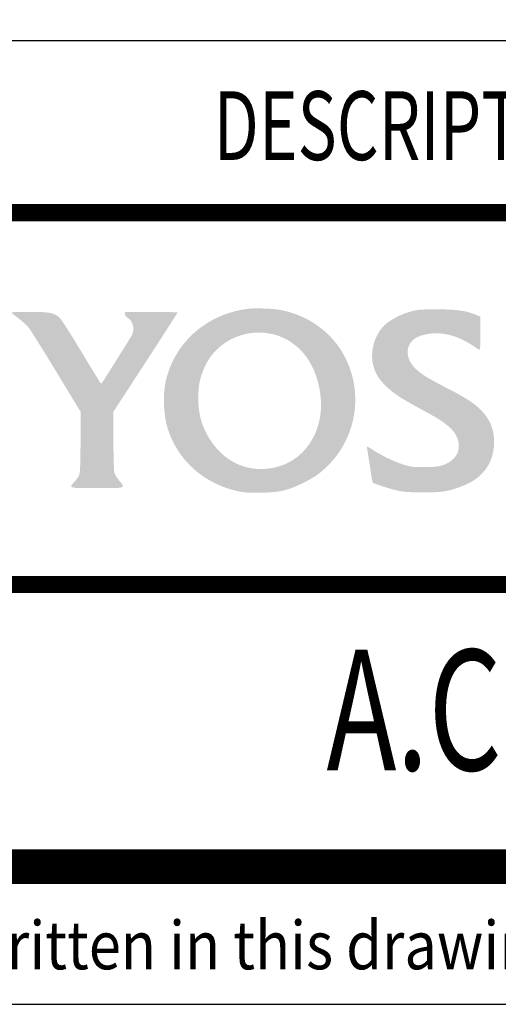
# Model space of a CAD drawing. Units: millimetres. Extents: x 0 to 3416, y 0 to 2415.
# Drawn here: x 1577 to 1737, y 161 to 490 of the extents above; entities that cross this region are included whole.
import ezdxf
from ezdxf.enums import TextEntityAlignment as Align

# ---------------------------------------------------------------- set-up
doc = ezdxf.new("R2010")
doc.units = ezdxf.units.MM
doc.header["$LTSCALE"] = 100
doc.layers.get('0').update_dxf_attribs({"linetype": 'CONTINUOUS', "lineweight": 30})
doc.styles.add('HY견고딕', font='txt')
doc.styles.add('ROMANS', font='romans.shx', dxfattribs={"width": 0.7, "height": 3.5, "bigfont": 'whgtxt.shx'})

# ---------------------------------------------------------------- blocks, each defined once
blk = doc.blocks.new('HS_A4양식_S_L(210X297MM)')
blk.add_line((18.00000000000022, 17.99999999999989), (283.0000000000002, 17.99999999999989))
at = {"color": 0}
for q in [(283, 14.00000000000051), (283, 13.99999999999946)]:
    blk.add_line((18, 14), q, dxfattribs=at)
at = {"color": 3, "const_width": 1}
blk.add_lwpolyline([(21.99999999999988, 17.99999999999989), (279, 17.99999999999989), (279, 185.9999999999999), (21.99999999999988, 185.9999999999999), (21.99999999999988, 17.49999999999989)], dxfattribs=at)
at = {"style": 'ROMANS', "width": 0.88}
blk.add_text("The information written in this drawing is HYOSUNG's property, and may not be disclosed and/or reproduced without the prior official permission of HYOSUNG Corp.", height=1.4, dxfattribs=at).set_placement((122.3307840736503, 15.01732643448281))
blk = doc.blocks.new('hico_ci')
at = {"true_color": 0x0e4194}
h = blk.add_hatch(color=154, dxfattribs=at)
edge = h.paths.add_edge_path()
edge.add_arc((-87.58889213669869, 67.21039386994674), 115.6573542135317, 327.1048165484382, 327.379148609724)
edge.add_arc((-975.6210822683096, 635.5862093153438), 1170.006555518851, 327.3791455014085, 327.4034389118317)
edge.add_arc((10.06323945754997, 5.298141397494064), 0.03363674859879229, 327.4034434854938, 359.999956419561)
edge.add_arc((10.08695586406088, 5.298141372526757), 0.009920342087866648, 359.9999964333156, 447.9339419372215)
edge.add_arc((8.1752010225552, -47.69314807680414), 53.03568355278372, 87.9338491325548, 88.16463645442393)
edge.add_arc((9.481611089147691, -6.923395607587707), 12.24500540615856, 88.16454350043396, 89.3118246058308)
edge.add_arc((9.337503835981352, -18.91895683877961), 24.24143221381396, 89.31177138105487, 90.00000621573453)
edge.add_line((9.337501206148772, 5.322475375034202), (8.578126206148738, 5.322475375034202))
edge.add_line((8.578126206148738, 5.322475375034216), (8.578126206148738, 5.25822685003422))
edge.add_arc((8.666198882282174, 5.258226829829709), 0.08807267613343815, 179.9999868559348, 200.2438586409471)
edge.add_arc((8.69831167707514, 5.270070055741982), 0.1222997646660304, 200.2439029638572, 216.0719736548398)
edge.add_arc((8.727682244430241, 5.291465640012149), 0.158637090558326, 216.0720310189615, 229.8197973618891)
edge.add_arc((8.790425285179538, 5.365763867678297), 0.2558837655492473, 229.8197694449375, 239.4290538196848)
edge.add_arc((8.530958847521276, 4.926521539180371), 0.2542697950728332, 35.773980360010626, 59.4290939640411, ccw=False)
edge.add_arc((8.3846441228863, 4.821096355150175), 0.43460966330124, 19.939364720869207, 35.77405005855218, ccw=False)
edge.add_arc((8.356329087600102, 4.810824031118727), 0.4647304512079843, 4.612762918081216, 19.939412931985885, ccw=False)
edge.add_arc((8.468191045552942, 4.819849583594632), 0.3525049717728713, -14.242378039020878, 4.612718611072523, ccw=False)
edge.add_arc((8.37886672111813, 4.842523250303046), 0.4446620664386157, 328.1681828404623, 345.7575186850096, ccw=False)
edge.add_arc((-125.627537153641, 88.03314091747795), 158.1735279955739, 327.8878710710293, 328.168161884662, ccw=False)
edge.add_arc((-363.4408394177982, 237.2831641715134), 438.9416461555749, 327.78223336135653, 327.8878867712939, ccw=False)
edge.add_arc((7.874564893326976, 3.292543172559448), 0.04901669569161234, 270.5100142516248, 327.78214302879337, ccw=False)
edge.add_arc((7.874911439092443, 3.253612993188966), 0.01008497392409092, 211.6244722057158, 270.5100004642802, ccw=False)
edge.add_arc((462.6611376262816, 283.3078246804128), 534.1082716524951, 211.5912425901737, 211.6244741420596, ccw=False)
edge.add_arc((49.60484903123921, 29.28092960519082), 49.19058691675746, 211.1883478339968, 211.5912513404664, ccw=False)
edge.add_arc((89.75058026022674, 53.58285426920961), 96.1188649406232, 210.944249107223, 211.1883290356674, ccw=False)
edge.add_arc((-23.94473440569851, -14.58175150186155), 36.44447107999163, 30.94431844343522, 31.63759526091016)
edge.add_arc((-7.928916743040276, -4.714298704185325), 17.63295758118127, 31.63769531155149, 32.8310410223266)
edge.add_arc((-9.367680583845129, -5.642642252222785), 19.34522599837955, 32.83109061856086, 33.7003780165808)
edge.add_arc((6.382520501175406, 4.861586527081016), 0.4135684780636451, 33.70034679136021, 47.50976918376232)
edge.add_arc((6.35941429625359, 4.836362018646184), 0.4477762627282614, 47.50975857406636, 66.4310955419071)
edge.add_arc((6.271751073153951, 4.635410225171825), 0.6670169158575688, 66.43114360342825, 80.4677626110921)
edge.add_arc((6.102158472550343, 3.625459070578245), 1.691108212981185, 80.46774511113301, 88.4389558479287)
edge.add_arc((5.785070374573792, -8.009341366430519), 13.33022871544476, 88.43889006856084, 90.18018989185562)
edge.add_arc((5.834315241008426, -23.67389749204497), 28.99486224672253, 90.1801526105918, 90.71896112843406)
edge.add_arc((5.498262702725754, 3.105442411625233), 2.213413873179214, 90.71892629454378, 94.25677422828905)
edge.add_arc((5.357341162462205, 4.998739249772001), 0.3148797550115914, 94.25673904725257, 105.4967135946727)
edge.add_arc((5.275644857788564, 5.293392175350647), 0.009110834502378819, 105.4966114967839, 238.0067809175427)
edge.add_arc((4.252225556749778, 3.655145908229215), 1.922530410003445, 53.281262030822575, 58.00680649472531, ccw=False)
edge.add_arc((3.278514217656578, 2.34970027732092), 3.551119390420127, 50.29611920957092, 53.28128967502448, ccw=False)
edge.add_arc((3.367779009109483, 2.457206528810275), 3.411384652069549, 47.32926842106173, 50.296107328445714, ccw=False)
edge.add_arc((5.015447560932614, 4.24459976048162), 0.980420600239397, 39.82273817270891, 47.329237615382624, ccw=False)
edge.add_arc((5.0822900594072, 4.300335129029136), 0.8933898533210056, 32.48958094374319, 39.82277055643982, ccw=False)
edge.add_arc((-55.12113784600947, -34.03807164447284), 72.26765808419817, 32.17192166635982, 32.48956926458112, ccw=False)
edge.add_arc((-36.62863076186463, -22.40537547880605), 50.42063452628888, 31.63174257217389, 32.1719261811038, ccw=False)
edge.add_arc((-61.26873061042318, -37.58294216214503), 79.36010672211306, 31.24720576788991, 31.631774679040575, ccw=False)
edge.add_line((6.579174399898761, 3.583650175034208), (7.28437620614875, 2.421387475034209))
edge.add_line((7.28437620614875, 2.421387475034209), (7.28421935302373, 1.572712675034211))
edge.add_arc((-26.29039406896339, 1.57890429528149), 33.57461399289706, 359.3674324155447, 359.98943387076315, ccw=False)
edge.add_arc((-6.209515706452777, 1.357180485688815), 13.49251158161575, 358.13862431789545, 359.36749241990196, ccw=False)
edge.add_arc((-5.06519223850529, 1.319977115114682), 12.34758350970553, 357.10324926653715, 358.1386915486749, ccw=False)
edge.add_arc((6.875745304499446, 0.7157539846580931), 0.3913685987348835, 344.5565989774974, 357.10328448918904, ccw=False)
edge.add_arc((6.965432665634751, 0.6909766429349986), 0.2983216245217534, 333.7316691536306, 344.5566396288096, ccw=False)
edge.add_arc((6.72166906340982, 0.8112843482579137), 0.5701573060091718, 327.0652532396875, 333.73168445078386, ccw=False)
edge.add_arc((6.672450634722168, 0.8431672817903575), 0.6288000819758233, 320.66539376668703, 327.0652725783152, ccw=False)
edge.add_arc((6.728708927377227, 0.7970643240633137), 0.556064408449558, 313.6474247892735, 320.66533855560454, ccw=False)
edge.add_arc((7.50535355754414, -0.01714257729648239), 0.5691510197192278, 133.647408069556, 148.3259636151153)
edge.add_arc((7.052183909207088, 0.2624570773319164), 0.03666750162476553, 148.3259389618278, 253.6268939152288)
edge.add_arc((7.187812768795311, 0.724081801180958), 0.5178042526860861, 253.6268161479213, 269.4911530252744)
edge.add_arc((7.762562769238059, 65.43971550516704), 65.23599013016188, 269.4911602438272, 269.9999459300735)
edge.add_arc((7.76246187787325, 66.32566976228848), 66.12194438726597, 270.0000340786137, 270.5083614008801)
edge.add_arc((8.345128069280747, 0.6569011900988073), 0.4505909241434287, 270.5084270729581, 288.0799916175415)
edge.add_arc((8.472636999600866, 0.2663252159377834), 0.03972827202814812, 288.0800301696663, 390.2105896667334)
edge.add_arc((7.866984011619934, -0.08632322706134232), 0.7405681012330404, 30.2105971818557, 42.66885251523486)
edge.add_arc((8.88747008343887, 0.8543285775446776), 0.6473143290490169, 216.4891175845401, 222.6689172848921, ccw=False)
edge.add_arc((9.082377253938319, 0.9984956657473418), 0.8897456686747677, 211.6204300748815, 216.4891512352539, ccw=False)
edge.add_arc((9.017810397560368, 0.9587427535013688), 0.8139223676766171, 206.6459126673218, 211.6204676047614, ccw=False)
edge.add_arc((8.537487405576371, 0.7177332187452947), 0.2765251472969634, 195.5184111570572, 206.6458959067241, ccw=False)
edge.add_arc((8.622706996762076, 0.7413959632433063), 0.3649689384809635, 182.7461762309144, 195.5183759813155, ccw=False)
edge.add_arc((22.51442657138034, 1.407729290481242), 14.27266007837977, 181.8369932019523, 182.7461578620843, ccw=False)
edge.add_arc((22.24609573247881, 1.399143716806435), 14.0041919224401, 180.6627529541779, 181.8370769737105, ccw=False)
edge.add_arc((39.00217691040842, 1.592994806739142), 30.76139439439919, 180.0107681297366, 180.6627923414326, ccw=False)
edge.add_line((8.240783059273724, 1.587213531284235), (8.240626206148761, 2.422264215659226))
edge.add_line((8.240626206148761, 2.422264215659212), (9.168751206148727, 3.848035806284216))
edge.add_arc((-178.2051710669145, 125.8217303322709), 223.5767628898644, 326.9373177716921, 327.1048506011462)
h = blk.add_hatch(color=154, dxfattribs=at)
edge = h.paths.add_edge_path()
edge.add_arc((11.68919191191969, 2.538343205864436), 1.965765927080678, 187.2894835030015, 194.5072811928714)
edge.add_arc((12.2660136002329, 2.68759712545301), 2.561584685278885, 194.5072699262425, 211.1343780194059)
edge.add_arc((12.33193142044212, 2.727411402982582), 2.638593358204431, 211.1343063245497, 227.3961501525145)
edge.add_arc((12.39077391693854, 2.791393139484924), 2.725519200160242, 227.396144906125, 243.3761176964152)
edge.add_arc((12.47858414191199, 2.966573659689544), 2.921475445915393, 243.3762052570861, 258.5454178779332)
edge.add_arc((12.25548099169282, 1.865535318699628), 1.798060810105342, 258.5455157035683, 267.7626426167035)
edge.add_arc((12.39707128768441, 5.48965936480019), 5.424949685359572, 267.7626533380533, 271.8086900758062)
edge.add_arc((12.39714799714449, 5.487347908822073), 5.422636959854104, 271.8086508097766, 275.8526255419379)
edge.add_arc((12.76951933404519, 1.854596479325295), 1.770850635183754, 275.8526732157882, 285.1663574160452)
edge.add_arc((12.68579322948068, 2.163462045791235), 2.090863132942609, 285.1664606073626, 291.9979895865242)
edge.add_arc((11.88375951074914, 4.148757677798571), 4.232044309873992, 291.9980303602974, 296.0291748207384)
edge.add_arc((11.8953527023329, 4.125010831351645), 4.205618663335664, 296.0292224569466, 300.0651782722474)
edge.add_arc((13.0211886708172, 2.180116209936116), 1.958371076543978, 300.0652126386263, 307.2129491570039)
edge.add_arc((12.60298579963501, 2.730816311242165), 2.649865286961164, 307.2129929084344, 321.4633113674406)
edge.add_arc((12.55214108457989, 2.771312353273785), 2.714866167484631, 321.4633254862762, 335.4570189951541)
edge.add_arc((12.54025299389133, 2.776741611822786), 2.727935350631395, 335.4570042895629, 349.4153063551598)
edge.add_arc((12.56243411208112, 2.772596560077034), 2.70537025683335, 349.4153084606654, 363.4608321026616)
edge.add_arc((12.55539298521609, 2.772171604026838), 2.712424195763331, 3.460813831792296, 21.82344865292583)
edge.add_arc((12.69353961127501, 2.8274904571131), 2.563613356788706, 21.8234786956147, 40.97970416400582)
edge.add_arc((12.6763417641564, 2.812548629808475), 2.586395458200169, 40.97974863379949, 60.04220559561634)
edge.add_arc((12.5682015241656, 2.624921177873176), 2.802955778252767, 60.04224661876668, 77.98924148490866)
edge.add_arc((12.76698895917229, 3.559273059424314), 1.847691478243744, 77.98928495001745, 84.92408230861547)
edge.add_arc((12.41594903514419, -0.3928076015475597), 5.81533190790588, 84.92407827458382, 87.8748770375062)
edge.add_arc((12.41587516820698, -0.3948385649667756), 5.817364213615624, 87.8748917700453, 90.82752369380134)
edge.add_arc((12.35898362394613, 3.543982155733403), 1.87813264925904, 90.8275496515172, 97.68541118779471)
edge.add_arc((12.50000217084153, 2.498990270799283), 2.932596622159962, 97.68543121261783, 115.3037019253431)
edge.add_arc((12.42504406724476, 2.657544984759511), 2.757216136909978, 115.3037564079968, 133.7558804179542)
edge.add_arc((12.36598733776071, 2.719229187338541), 2.671819192405485, 133.7559606811701, 152.5295614758335)
edge.add_arc((12.30379515834289, 2.751564056279648), 2.601723465502769, 152.5295701082027, 171.6812438555395)
edge.add_arc((11.75079872226166, 2.832420689618715), 2.042847044932155, 171.6811963835469, 178.7094137085831)
edge.add_arc((13.66132696950058, 2.789382430881972), 3.953859989735534, 178.7094663218426, 182.9972113084133)
edge.add_arc((13.64521779882244, 2.788546432379022), 3.937729142960169, 182.997319722999, 187.2894176632888)
edge = h.paths.add_edge_path(flags=16)
edge.add_arc((12.43454166001834, 2.94986987967664), 1.722679258958263, 167.6028225002973, 175.2876595505345, ccw=False)
edge.add_arc((12.34351379692515, 2.969881443842425), 1.629477678749483, 159.6660333993345, 167.6029080598833, ccw=False)
edge.add_arc((13.32730393623007, 2.605303356162651), 2.678648885087997, 154.196473116792, 159.6660354923936, ccw=False)
edge.add_arc((12.37288713534366, 3.066757485989228), 1.618530333347016, 132.6447728647698, 154.1964265783206, ccw=False)
edge.add_arc((12.45933487403192, 2.972894146620803), 1.746137300247647, 112.28517211592961, 132.6447851165569, ccw=False)
edge.add_arc((12.47029381202617, 2.946159298904831), 1.775031078125534, 92.10890726691781, 112.2852396066684, ccw=False)
edge.add_arc((12.46824060483362, 3.001901121937323), 1.719251453759407, 71.443714094842, 92.10888828588702, ccw=False)
edge.add_arc((12.4972358374809, 3.088284152688189), 1.628132018335549, 52.83166924084031, 71.44363011939481, ccw=False)
edge.add_arc((12.40506498923014, 2.966717600473032), 1.780689849601566, 35.42864611199792, 52.83160064103822, ccw=False)
edge.add_arc((12.19004330619771, 2.813748873186071), 2.044571936339573, 19.300637357654125, 35.428621339692825, ccw=False)
edge.add_arc((11.49144959248736, 2.569094329895151), 2.784767195974786, 6.506995906487589, 19.300671919105184, ccw=False)
edge.add_arc((12.02197803005953, 2.629605598560161), 2.25079899775696, -10.358093236890397, 6.507006827108285, ccw=False)
edge.add_arc((12.3189969221811, 2.57531883060318), 1.948859806116598, 330.85322717738404, 349.64185270600444, ccw=False)
edge.add_arc((12.4797538450747, 2.485672308726933), 1.764796536721063, 311.00800257837096, 330.8531818324648, ccw=False)
edge.add_arc((12.61813730835775, 2.326523565679054), 1.553897733209628, 289.17587637404074, 311.0080431697409, ccw=False)
edge.add_arc((12.51907279004075, 2.611383135112632), 1.855491421948564, 270.78068982063064, 289.17588751656626, ccw=False)
edge.add_arc((12.52189537146756, 2.404211824798011), 1.648300884560428, 250.67760092073502, 270.7807047072632, ccw=False)
edge.add_arc((12.53142804544882, 2.431402003501034), 1.677113688832597, 230.7699054796019, 250.6776372239779, ccw=False)
edge.add_arc((12.71898328438812, 2.661120955414404), 1.973673572366691, 213.1500393052647, 230.7699048368879, ccw=False)
edge.add_arc((13.17975190260552, 2.96206404577373), 2.524013888141321, 205.5533027939238, 213.1500023820812, ccw=False)
edge.add_arc((12.6335551178762, 2.700914492956613), 1.918596662935977, 196.222376417476, 205.5532209277916, ccw=False)
edge.add_arc((12.68404558733425, 2.715603976045131), 1.97118058081028, 187.0303983586766, 196.2223557713998, ccw=False)
edge.add_arc((13.52525853942973, 2.819348508231229), 2.818766658281611, 179.9999620543503, 187.030469055241, ccw=False)
edge.add_arc((14.01780235377998, 2.819352797778606), 3.311310472632135, 175.2875553569434, 180.0000419208737, ccw=False)
h = blk.add_hatch(color=154, dxfattribs=at)
edge = h.paths.add_edge_path()
edge.add_arc((17.24948507012283, 4.159995198875933), 0.4580000792454569, 128.1914174050457, 154.2777021006312, ccw=False)
edge.add_arc((17.37739751697052, 3.997396428385912), 0.6648815772659415, 107.2641152059428, 128.1913676868145, ccw=False)
edge.add_arc((17.6240655666507, 3.20368558523738), 1.496038619746243, 95.84969625246998, 107.2641107020612, ccw=False)
edge.add_arc((17.62144323306194, 3.229296764891373), 1.470293539553311, 82.8506983862058, 95.84975829945802, ccw=False)
edge.add_arc((17.58742154519393, 2.958036217899632), 1.743679273624742, 71.41213756087592, 82.85078508278252, ccw=False)
edge.add_arc((17.47293772949297, 2.617613513545749), 2.102836845863706, 61.068361221095586, 71.4121583390334, ccw=False)
edge.add_arc((16.9005743844362, 1.582133464631184), 3.285976199644041, 53.66486401690662, 61.06834014459122, ccw=False)
edge.add_arc((18.86064744766486, 4.247022909321558), 0.02212327975750392, 233.6648860469967, 312.4970136338133)
edge.add_arc((18.83909025676053, 4.270550867963038), 0.05403373756557684, 312.4970487003628, 353.4720909426309)
edge.add_arc((17.93381413942609, 4.374139994276476), 0.9652173391006867, 353.4721364951952, 359.6455237280522)
edge.add_arc((-32.7658124863672, 4.687717097513826), 51.66581369253973, 359.6456282316986, 359.9999450499215)
edge.add_line((18.90000120614877, 4.687667546909182), (18.90000120614877, 5.184720615659202))
edge.add_line((18.90000120614877, 5.184720615659202), (18.79679291864875, 5.227843806284199))
edge.add_arc((17.99242807261083, 3.302725339713319), 2.086404542717884, 67.3235520779062, 73.70900358386325)
edge.add_arc((18.08335147791337, 3.613839389318443), 1.762276454620966, 73.70901474754324, 80.95634762571481)
edge.add_arc((17.95563904786343, 2.811460167530868), 2.574755919188867, 80.9563186101925, 86.7490631243437)
edge.add_arc((17.60926868827806, -3.286481115525802), 8.682526405839546, 86.7490359326163, 89.09189333360881)
edge.add_arc((17.58105362484099, -5.066496298902095), 10.46276519399542, 89.09189094135175, 90.24306806179364)
edge.add_arc((17.57404609599524, -3.414482826335288), 8.81073685918946, 90.2430739970145, 91.5526120816369)
edge.add_arc((17.55724667898517, -2.794718367100145), 8.190744758157352, 91.5526064303731, 92.74824391007431)
edge.add_arc((17.19817764486902, 4.68547299321223), 0.701940223510337, 92.74828705599967, 99.98348535101093)
edge.add_arc((17.43460091139792, 3.342398402454677), 2.065665018802001, 99.98354315326833, 108.7812260967433)
edge.add_arc((17.49395557548075, 3.167865280494567), 2.250014650763025, 108.7812876226683, 117.0326672258736)
edge.add_arc((17.3705186536763, 3.409786778165724), 1.97842178506825, 117.0327195807495, 125.7395494560422)
edge.add_arc((16.75047997859872, 4.271407631301329), 0.9168953119416412, 125.7396007118653, 141.2138636461698)
edge.add_arc((16.96994442865065, 4.095042465245371), 1.198443383562943, 141.213914616059, 153.7176422636772)
edge.add_arc((17.10288080309721, 4.02939431433704), 1.34670585138706, 153.7177251814425, 165.174204423298)
edge.add_arc((17.08706524759771, 4.033581919712276), 1.33034529415799, 165.1742600867512, 176.7009217989157)
edge.add_arc((16.88679786410836, 4.04512516044484), 1.129745515256346, 176.7008776861873, 189.7305492132907)
edge.add_arc((17.06108204853837, 4.075009965922405), 1.30657333698751, 189.730472056046, 198.2294967581919)
edge.add_arc((16.75690487437424, 3.974828366630447), 0.9863232688859633, 198.2295143716742, 208.7228877058626)
edge.add_arc((16.8418845159469, 4.021398713316955), 1.083227018407204, 208.7229443293016, 218.6733188078521)
edge.add_arc((17.46821042101288, 4.522704620573009), 1.885468722635765, 218.6733882263363, 225.243871773966)
edge.add_arc((17.81429066941257, 4.871744461329996), 2.376997306512362, 225.2438869328142, 231.0819804928576)
edge.add_arc((17.9907480333074, 5.090282447671868), 2.657881718198078, 231.0818810232899, 236.4508882568092)
edge.add_arc((19.13063795069644, 6.809258308422969), 4.720459482453857, 236.4508430541015, 240.2730338758541)
edge.add_arc((27.44712719015348, 21.37365745032923), 21.49203411439362, 240.2729983244569, 241.5140127790368)
edge.add_arc((-2.996432781179465, -34.72902592520165), 42.33837733394554, 60.99026859041601, 61.513951103744375, ccw=False)
edge.add_arc((15.75043096490987, -0.9223231195506116), 3.68170837626276, 57.85380329495803, 60.99020763533059, ccw=False)
edge.add_arc((16.7429906387996, 0.6571241725736172), 1.816278545143841, 52.84691552722319, 57.853769963094976, ccw=False)
edge.add_arc((15.47930746434986, -1.010550013110674), 3.908653357405035, 50.02420366065178, 52.84690938866959, ccw=False)
edge.add_arc((17.40915805778684, 1.291330254701407), 0.904826451551167, 29.831050916447396, 50.02421159524732, ccw=False)
edge.add_arc((17.64008201155792, 1.423747583610975), 0.6386306187124244, 3.614266230668079, 29.83107522094781, ccw=False)
edge.add_arc((17.74415659219943, 1.430321069177808), 0.5343486497625697, -25.5153532934076, 3.614303560362714, ccw=False)
edge.add_arc((17.7314004971193, 1.436409075510142), 0.5484830681293902, 305.91941915969375, 334.48469717169394, ccw=False)
edge.add_arc((17.52572594822647, 1.720333857412754), 0.8990758544792864, 294.6867914262681, 305.919449728287, ccw=False)
edge.add_arc((17.55060198832507, 1.66621532994057), 0.8395138499256988, 282.8616292282769, 294.68682786057417, ccw=False)
edge.add_arc((17.45371252996296, 2.090561657536327), 1.274780863247048, 273.61362239442553, 282.8616388448787, ccw=False)
edge.add_arc((17.26704231385423, 5.046359443155225), 4.236467261070226, 269.83292433464646, 273.6136444239902, ccw=False)
edge.add_arc((17.2778091394045, 8.738732171067682), 7.928855686786567, 268.2969638039025, 269.8329260645261, ccw=False)
edge.add_arc((17.08052818075527, 2.10347157821441), 1.290662942393552, 262.4187493787948, 268.29692378571315, ccw=False)
edge.add_arc((17.03117998667767, 1.732689211809273), 0.9166110643157145, 255.08181930796871, 262.41867209571194, ccw=False)
edge.add_arc((17.44176572043915, 3.273816314150878), 2.511494568005018, 251.6237122157233, 255.08182300312302, ccw=False)
edge.add_arc((17.58289835255931, 3.698670248561896), 2.959176693435526, 247.1625792851033, 251.62375268489382, ccw=False)
edge.add_arc((18.32734876059646, 5.466421388409969), 4.877287874378164, 244.0942588368599, 247.1626082636762, ccw=False)
edge.add_arc((18.28524872297982, 5.379737594793284), 4.780921421504184, 241.0068681608949, 244.0942363559269, ccw=False)
edge.add_arc((17.18347277476931, 3.391510996544085), 2.507827660567099, 236.00290156415, 241.00677804038878, ccw=False)
edge.add_arc((14.65059182312871, -0.364046439854036), 2.022039619306905, 56.00285028917241, 57.99623478103523)
edge.add_arc((15.15672544610163, 0.4458182216172446), 1.067025475849488, 57.99623535163129, 61.21260923616562)
edge.add_arc((14.90739288658898, -0.007957154766316421), 1.584788759060895, 61.21268956146232, 62.98607313476299)
edge.add_arc((15.62337515076678, 1.39639315419042), 0.008454279045937773, 62.98614728903289, 135.000098954626)
edge.add_arc((15.63959714344657, 1.380171139259659), 0.03139565683622219, 134.999997933121, 188.7802725501425)
edge.add_arc((290.5269572552154, 43.83829390046136), 278.178394449961, 188.780317402714, 188.8802412358529)
edge.add_arc((146.2972211931758, 21.30328988869786), 132.1987959772115, 188.8801618264766, 189.084363930624)
edge.add_arc((15.91372442486892, 0.4557303295928392), 0.1591164520720864, 189.0843491922448, 211.7174880120628)
edge.add_arc((15.85296228933953, 0.4181772583526566), 0.08768627446022857, 211.7174956150988, 250.4219313884925)
edge.add_arc((19.63341618928263, 11.04780054197039), 11.36956213094898, 250.4219345418926, 251.6398021676861)
edge.add_arc((17.84613110441683, 5.662531598851501), 5.695453428756094, 251.6397887934128, 254.2019493065996)
edge.add_arc((17.27231818667411, 3.634467868316705), 3.587776091101299, 254.2019992570558, 257.8241659995537)
edge.add_arc((16.91907544116918, 1.99731623785317), 1.912948966177584, 257.8241882003053, 266.7603194822184)
edge.add_arc((17.24293460490429, 7.718873613860481), 7.643664764826026, 266.7603239211879, 269.9517217275631)
edge.add_arc((17.2429454207209, 7.733462174014562), 7.65825332891489, 269.9517327757709, 273.1280074153638)
edge.add_arc((17.56261007845308, 1.883964678059399), 1.800027791383318, 273.128027319892, 282.4389658608369)
edge.add_arc((17.37815134019814, 2.720221345949724), 2.656386501684934, 282.43895491215, 296.846792358466)
edge.add_arc((17.94823662713458, 1.59393238990512), 1.394037878329057, 296.8467630885644, 320.1886905145259)
edge.add_arc((18.11975977309169, 1.450968117610145), 1.17074664976999, 320.1886606858241, 346.0862545965089)
edge.add_arc((17.74094964099709, 1.544810646089559), 1.561007506542655, 346.0862528350191, 366.9612303985742)
edge.add_arc((18.11364067635316, 1.590314989099824), 1.185548783022516, 6.961249459666028, 26.17391500958439)
edge.add_arc((18.01391689806411, 1.541300359522694), 1.296667034756066, 26.17394786425252, 44.13825395225523)
edge.add_arc((17.44097091842036, 0.9853355424346262), 2.095017818202511, 44.13824005939117, 57.70102633461316)
edge.add_arc((15.0429181559266, -2.808145846055609), 6.582907979125499, 57.70096390204369, 63.47905004153323)
edge.add_arc((23.13016538343476, 13.39749219926416), 11.52858760171617, 240.1244435871723, 243.4789864891086, ccw=False)
edge.add_arc((18.39585492206862, 5.156132021247018), 2.024182668827322, 227.9695568042548, 240.12433373639118, ccw=False)
edge.add_arc((17.61146340439251, 4.285904941845061), 0.8526173813930978, 207.5413990972366, 227.9694514185374, ccw=False)
edge.add_arc((17.36280520479534, 4.156233101067997), 0.5721789986467184, 179.999957858598, 207.5413873009312, ccw=False)
edge.add_arc((17.25729490154811, 4.156233358987024), 0.4666686953993633, 154.2777598601041, 179.9999799970433, ccw=False)
blk = doc.blocks.new('HYOSUNG_TITLE_A4_L')
at = {"color": 3}
for p, q in [((-169.9999999999999, 23.99999999999955), (-85.00000000000003, 23.99999999999955)), ((-170, 19), (-85.00000000000014, 19)), ((-155, 8.19702110853575), (-85.00000000000014, 8.19702110853575))]:
    blk.add_line(p, q, dxfattribs=at)
blk.add_line((-170, 0), (0, 0))
at = {"color": 3, "const_width": 0.5}
for points in [[(-85.00000000000014, 18.99999999999957), (-170, 19)], [(-85.00000000000014, 8.197021108535324), (-155, 8.197021108535694)]]:
    blk.add_lwpolyline(points, dxfattribs=at)
blk.add_blockref('hico_ci', (-147.4061629061001, 10.7959624114302))
at = {"style": 'ROMANS', "width": 0.7}
blk.add_text('DESCRIPTION of REVISION', height=2, dxfattribs=at).set_placement((-136.2535934081641, 20.52912913561602))
for tag, height, style, width, p in [('GEN-TITLE-DES1{20}', 3.4, 'HY견고딕', 0.9, (-40.12195512001956, 40.23156919876124)), ('GEN-TITLE-DES2{24.5}', 2.5, 'ROMANS', 0.8, (-40.24577003001945, 36.36750108462855)), ('GEN-TITLE-NR{12.3}', 4, 'HY견고딕', 0.9, (-52.35236835450227, 27.9347277919519)), ('GEN-TITLE-DAT{7.1}', 2, 'ROMANS', 0.7, (-7.813813360791427, 21.46618360339403)), ('GEN-TITLE-REV{22.6}', 3, 'ROMANS', 0.7, (-4.610111477596218, 15.46031826081006))]:
    blk.add_attdef(tag, text='', height=height, dxfattribs=dict(style=style, width=width)).set_placement(p, align=Align.CENTER)
for tag, height, p in [('GEN-TITLE-CTRN{2.5}', 2, (-167.5000000000002, 41.49999999999978)), ('GEN-TITLE-POSI{22.6}', 2, (-8.07757402690612, 32.460909128455)), ('GEN-TITLE-APPM{2.5}', 2, (-167.5000000000001, 27.49999999999955)), ('GEN-TITLE-FSCM{20.7}', 1.8, (-12.77559254485186, 11.14501786127998))]:
    blk.add_attdef(tag, text='', height=height, dxfattribs=at).set_placement(p, align=Align.MIDDLE_CENTER)
for tag, height, p in [('GEN-TITLE-PLOT{5}', 1.8, (-160.0000000000002, 41.49999999999977)), ('GEN-TITLE-CHKM{2.5}', 2, (-167.5000000000001, 34.49999999999955)), ('GEN-TITLE-ISSD{5}', 1.8, (-160.0000000000002, 34.49999999999955)), ('GEN-TITLE-ITEM{12.7}', 3.5, (-120, 4.097021108535543)), ('GEN-TITLE-REF{12.7}', 3.5, (-39.42085257198779, 4.099999999999817)), ('GEN-TITLE-GRADE{22.6}', 3, (-4.664079815914306, 4.087387457092177))]:
    blk.add_attdef(tag, text='', height=height, dxfattribs=at).set_placement(p, align=Align.MIDDLE)
for tag, p in [('GEN-TITLE-MAT2{35}', (-153.1717460559241, 41.49999999999979)), ('GEN-TITLE-MAT1{35}', (-153.1717460559242, 34.4999999999996)), ('GEN-TITLE-DACT{35}', (-153.1717460559241, 27.4999999999996))]:
    blk.add_attdef(tag, text='', height=2, dxfattribs=at).set_placement(p, align=Align.MIDDLE_LEFT)
at = {"style": 'ROMANS'}
blk.add_attdef('GEN-TITLE-SCA{12.7}', text='', height=2, dxfattribs=at).set_placement((-7.660747715843428, 26.68345472464819), align=Align.CENTER)

msp = doc.modelspace()

# ---------------------------------------------------------------- block references
at = {"lineweight": 0, "xscale": 11.5, "yscale": 11.5, "zscale": 11.5}
msp.add_blockref('HS_A4양식_S_L(210X297MM)', (0, 0), dxfattribs=at)
at = {"lineweight": 0}
ref = msp.add_blockref('HYOSUNG_TITLE_A4_L', (3208.5, 206.9999999999987), dxfattribs=dict(at, xscale=11.5, yscale=11.5, zscale=11.5))
ref.add_attrib('GEN-TITLE-ITEM{12.7}', 'A.C MOTOR 280S', dxfattribs={"height": 40.25, "style": 'ROMANS', "width": 0.7}).set_placement((1828.5, 254.1157427481574), align=Align.MIDDLE)

doc.saveas('drawing.dxf')
